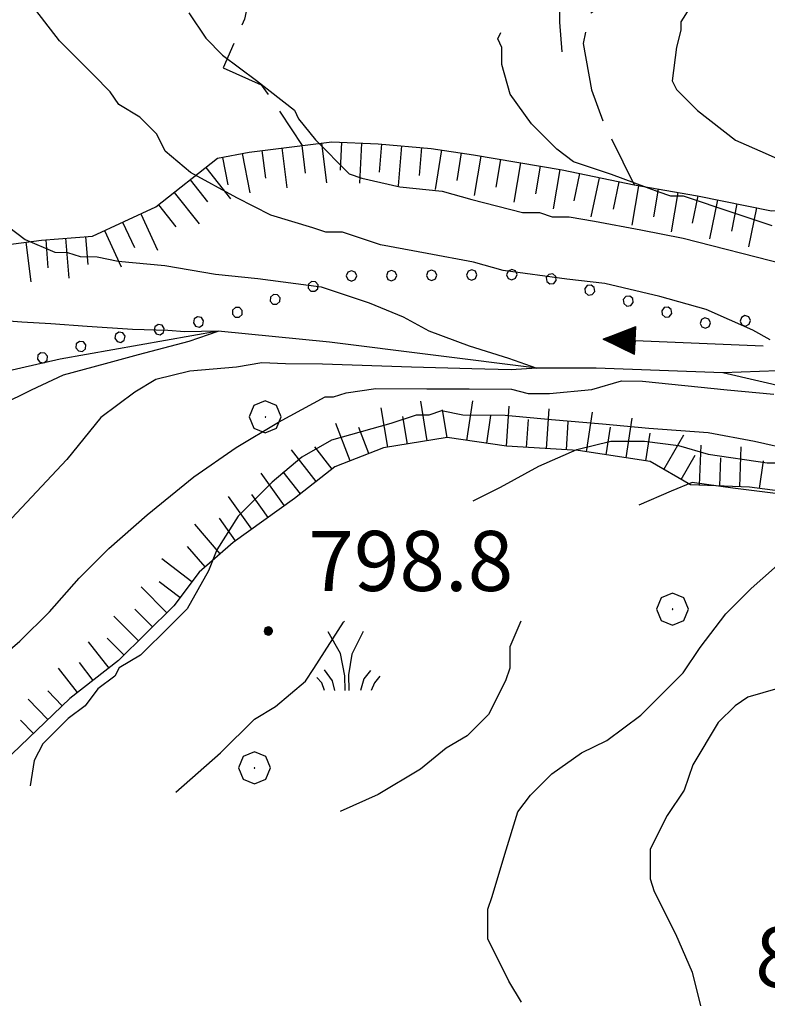
# Model space of a CAD drawing. Extents: x 2586745 to 2591569, y 4494072 to 4497530.
# Drawn here: x 2587598 to 2587691, y 4495270 to 4495393 of the extents above; entities that cross this region are included whole.
import ezdxf

# ---------------------------------------------------------------- set-up
doc = ezdxf.new("R2010")
doc.units = 0
doc.header["$LTSCALE"] = 5
doc.header["$MEASUREMENT"] = 0
for name, pattern in [('107', [1.5, 1, -0.5]), ('701', [2.5, 2, -0.5]), ('901', [0]), ('LSCA1', [1, -0.5, -0.5])]:
    doc.linetypes.add(name, pattern=pattern)
for name, color, linetype in [('10700000', 1, '107'), ('30200000', 1, 'Continuous'), ('30210000', 2, 'Continuous'), ('60100000', 1, 'LSCA1'), ('70100000', 1, '701'), ('70400000', 1, 'Continuous'), ('72900000', 1, 'Continuous'), ('80100000', 2, 'Continuous'), ('80200000', 1, 'Continuous'), ('80400000', 1, 'Continuous'), ('90100000', 8, '901'), ('A0140000', 2, 'Continuous')]:
    doc.layers.add(name, color=color, linetype=linetype)
doc.styles.get("Standard").update_dxf_attribs({"font": 'romans.shx'})

# ---------------------------------------------------------------- blocks, each defined once
blk = doc.blocks.new('PALL0013')
at = {"linetype": 'Continuous'}
for p, q in [((-0.092, 0.1), (-0.13, 0.008)), ((-0.13, 0.008), (-0.092, -0.084)), ((0, 0.138), (-0.092, 0.1)), ((0.092, 0.1), (0, 0.138)), ((0.13, 0.008), (0.092, 0.1)), ((0.092, -0.084), (0.13, 0.008)), ((-0.092, -0.084), (0, -0.122)), ((0, -0.122), (0.092, -0.084))]:
    blk.add_line(p, q, dxfattribs=at)
blk = doc.blocks.new('CERCHIO5')
at = {"linetype": 'Continuous'}
for p, q in [((-0.196, 0.064), (-0.206, 0.001)), ((-0.206, 0.001), (-0.196, -0.062)), ((-0.003, -0.202), (-0.206, 0.001)), ((-0.206, 0.001), (-0.003, 0.001)), ((-0.196, -0.062), (0.022, 0.2)), ((-0.168, 0.12), (-0.196, 0.064)), ((0.162, -0.118), (-0.196, 0.064)), ((-0.196, 0.064), (0.19, -0.062)), ((-0.183, 0.032), (-0.184, 0.013)), ((-0.184, 0.013), (-0.184, -0.047)), ((-0.18, 0.058), (-0.183, 0.032)), ((-0.167, 0.093), (-0.182, 0.091)), ((-0.182, 0.091), (-0.092, 0.063)), ((-0.152, 0.092), (-0.18, 0.058)), ((-0.158, 0.051), (-0.172, 0.001)), ((-0.172, 0.001), (-0.165, -0.077)), ((-0.168, -0.118), (0.094, 0.177)), ((-0.123, 0.166), (-0.168, 0.12)), ((0.19, -0.062), (-0.168, 0.12)), ((-0.168, 0.12), (0, 0)), ((0, 0), (-0.168, -0.118)), ((-0.152, 0.092), (-0.167, 0.093)), ((-0.166, 0.023), (-0.083, 0.112)), ((-0.122, -0.02), (-0.166, 0.023)), ((-0.072, 0.156), (-0.158, 0.051)), ((-0.138, 0.053), (-0.158, -0.016)), ((-0.142, 0.108), (-0.152, 0.092)), ((-0.126, 0.022), (-0.152, 0.092)), ((-0.127, 0.089), (-0.145, 0)), ((-0.145, 0), (-0.12, -0.069)), ((-0.092, 0.063), (-0.144, 0.144)), ((-0.144, 0.144), (-0.002, 0.069)), ((-0.105, 0.116), (-0.142, 0.108)), ((-0.076, 0.082), (-0.138, 0.053)), ((-0.072, 0.156), (-0.127, 0.089)), ((-0.127, 0.089), (-0.123, 0.112)), ((-0.11, -0.009), (-0.127, 0.089)), ((-0.091, -0.032), (-0.126, 0.022)), ((-0.066, 0.194), (-0.123, 0.166)), ((0.06, 0.194), (-0.123, -0.164)), ((-0.123, -0.164), (-0.066, 0.194)), ((-0.003, -0.202), (-0.123, 0.166)), ((-0.123, 0.166), (0.162, -0.118)), ((-0.123, 0.112), (-0.114, 0.138)), ((-0.084, 0.048), (-0.122, -0.02)), ((-0.114, 0.138), (-0.098, 0.178)), ((-0.072, 0.156), (-0.105, 0.116)), ((-0.098, 0.178), (-0.082, 0.172)), ((-0.022, 0.154), (-0.084, 0.048)), ((-0.083, 0.112), (0.009, 0.101)), ((-0.082, 0.172), (-0.032, 0.175)), ((-0.05, 0.134), (-0.076, 0.082)), ((0.022, 0.2), (-0.072, 0.156)), ((-0.032, 0.175), (-0.072, 0.156)), ((-0.003, 0.152), (-0.072, 0.156)), ((-0.051, 0.061), (-0.07, -0.008)), ((-0.068, -0.179), (0.035, 0.008)), ((-0.003, 0.204), (-0.066, 0.194)), ((-0.066, 0.194), (0.116, -0.164)), ((0.012, 0.149), (-0.051, 0.112)), ((-0.051, 0.112), (-0.051, 0.061)), ((-0.016, 0.097), (-0.051, 0.061)), ((-0.051, 0.061), (-0.016, 0.097)), ((-0.04, 0.124), (-0.05, 0.134)), ((-0.032, 0.175), (-0.04, 0.124)), ((0.01, 0.186), (-0.032, 0.175)), ((0, 0.174), (-0.032, 0.175)), ((-0.032, 0.175), (0.012, 0.149)), ((0.006, 0.054), (-0.026, -0.018)), ((0.061, 0.125), (-0.022, 0.154)), ((-0.016, 0.097), (0.034, 0.11)), ((0.065, 0.085), (-0.016, 0.097)), ((-0.003, 0.001), (-0.003, 0.204)), ((0.06, 0.194), (-0.003, 0.204)), ((-0.003, 0.001), (0.06, 0.194)), ((0.116, 0.166), (-0.003, -0.202)), ((0.058, 0.137), (-0.003, 0.152)), ((-0.003, 0.001), (0.197, 0.001)), ((-0.003, 0.001), (-0.003, -0.202)), ((-0.002, 0.069), (0.042, 0.197)), ((0.042, 0.16), (0, 0.174)), ((0.072, 0.053), (0.002, -0.036)), ((0.067, 0.043), (0.006, 0.054)), ((0.009, 0.101), (0.072, 0.053)), ((0.034, 0.11), (0.01, 0.186)), ((0.026, -0.083), (0.079, 0.072)), ((0.147, 0.135), (0.033, 0.066)), ((0.033, 0.066), (0.19, 0.064)), ((0.034, 0.11), (0.093, 0.094)), ((0.074, -0.087), (0.034, 0.11)), ((0.035, 0.008), (0.147, 0.135)), ((0.094, 0.177), (0.038, -0.196)), ((0.042, 0.197), (0.067, 0.101)), ((0.107, 0.137), (0.042, 0.16)), ((0.051, -0.062), (0.106, 0.031)), ((0.118, 0.117), (0.058, 0.137)), ((0.116, 0.166), (0.06, 0.194)), ((0.06, -0.192), (0.116, 0.166)), ((0.162, 0.12), (0.06, -0.192)), ((0.079, 0.072), (0.061, 0.125)), ((0.119, 0.036), (0.065, 0.085)), ((0.065, -0.017), (0.067, 0.043)), ((0.067, 0.101), (0.08, 0.184)), ((0.08, 0.184), (0.195, -0.034)), ((0.093, 0.094), (0.124, 0.053)), ((0.14, 0.07), (0.097, -0.076)), ((0.106, 0.031), (0.14, 0.105)), ((0.158, 0.109), (0.107, 0.137)), ((0.162, 0.12), (0.116, 0.166)), ((0.116, -0.164), (0.162, 0.12)), ((0.116, -0.06), (0.119, 0.036)), ((0.156, 0.064), (0.118, 0.117)), ((0.124, 0.053), (0.124, 0.053)), ((0.124, 0.053), (0.128, -0.03)), ((0.131, -0.07), (0.156, 0.001)), ((0.14, 0.105), (0.14, 0.07)), ((0.162, 0.044), (0.156, 0.064)), ((0.156, 0.001), (0.162, 0.044)), ((0.174, 0.064), (0.158, 0.109)), ((0.19, 0.064), (0.162, 0.12)), ((0.19, 0.064), (0.173, -0.096)), ((0.182, -0.008), (0.174, 0.064)), ((0.2, 0.001), (0.19, 0.064)), ((0.19, -0.062), (0.2, 0.001)), ((-0.196, -0.062), (-0.168, -0.118)), ((0.173, -0.096), (-0.196, -0.062)), ((-0.184, -0.047), (-0.165, -0.099)), ((-0.168, -0.118), (-0.123, -0.164)), ((-0.165, -0.077), (-0.13, -0.127)), ((-0.165, -0.099), (-0.12, -0.15)), ((-0.158, -0.016), (-0.117, -0.042)), ((-0.15, -0.04), (-0.156, -0.11)), ((-0.156, -0.11), (-0.106, -0.134)), ((-0.122, -0.02), (-0.15, -0.04)), ((-0.13, -0.127), (-0.06, -0.146)), ((-0.125, -0.057), (-0.108, -0.025)), ((-0.101, -0.082), (-0.125, -0.057)), ((-0.123, -0.164), (-0.066, -0.192)), ((-0.108, -0.025), (-0.122, -0.02)), ((-0.12, -0.069), (-0.087, -0.093)), ((-0.12, -0.15), (-0.06, -0.163)), ((-0.117, -0.042), (-0.078, -0.017)), ((-0.101, -0.082), (-0.11, -0.009)), ((-0.106, -0.134), (-0.093, -0.156)), ((-0.003, -0.094), (-0.101, -0.082)), ((-0.083, -0.14), (-0.101, -0.082)), ((-0.064, -0.045), (-0.097, -0.097)), ((-0.097, -0.097), (0.026, -0.134)), ((-0.093, -0.156), (-0.091, -0.18)), ((-0.054, -0.075), (-0.091, -0.032)), ((-0.091, -0.18), (-0.054, -0.075)), ((-0.087, -0.093), (-0.028, -0.126)), ((-0.034, -0.151), (-0.083, -0.14)), ((-0.07, -0.008), (-0.042, -0.049)), ((0.038, -0.196), (-0.068, -0.179)), ((-0.066, -0.192), (-0.003, -0.202)), ((0.097, -0.076), (-0.064, -0.045)), ((-0.06, -0.146), (0.011, -0.159)), ((-0.06, -0.163), (-0.032, -0.185)), ((0.002, -0.036), (-0.054, -0.075)), ((0.051, -0.062), (-0.054, -0.075)), ((-0.054, -0.075), (0.051, -0.062)), ((-0.054, -0.075), (-0.049, -0.182)), ((-0.049, -0.182), (0.026, -0.083)), ((-0.042, -0.049), (0.014, -0.064)), ((0.048, -0.128), (-0.034, -0.151)), ((-0.032, -0.185), (0.04, -0.182)), ((-0.028, -0.126), (0.048, -0.128)), ((-0.026, -0.018), (0.022, -0.048)), ((0.136, -0.106), (-0.003, -0.094)), ((-0.003, -0.202), (0.06, -0.192)), ((0.011, -0.159), (0.044, -0.153)), ((0.014, -0.064), (0.048, -0.061)), ((0.022, -0.048), (0.075, -0.075)), ((0.026, -0.134), (0.074, -0.087)), ((0.128, -0.03), (0.035, -0.054)), ((0.035, -0.054), (0.048, -0.128)), ((0.04, -0.182), (0.062, -0.176)), ((0.044, -0.153), (0.098, -0.127)), ((0.048, -0.061), (0.065, -0.017)), ((0.048, -0.128), (0.107, -0.112)), ((0.128, -0.03), (0.051, -0.062)), ((0.06, -0.192), (0.116, -0.164)), ((0.062, -0.176), (0.095, -0.16)), ((0.075, -0.075), (0.152, -0.078)), ((0.095, -0.16), (0.119, -0.147)), ((0.098, -0.127), (0.131, -0.07)), ((0.107, -0.112), (0.116, -0.06)), ((0.116, -0.164), (0.162, -0.118)), ((0.119, -0.147), (0.136, -0.106)), ((0.195, -0.034), (0.128, -0.03)), ((0.152, -0.078), (0.175, -0.074)), ((0.162, -0.118), (0.19, -0.062)), ((0.175, -0.074), (0.182, -0.008))]:
    blk.add_line(p, q, dxfattribs=at)
blk = doc.blocks.new('BA1CORT')
at = {"linetype": 'Continuous'}
blk.add_line((0, 0), (0.7, 0), dxfattribs=at)
blk = doc.blocks.new('BA1LUNG')
at = {"linetype": 'Continuous'}
blk.add_line((0, 0), (1, 0), dxfattribs=at)
blk = doc.blocks.new('CERCHIO1')
at = {"linetype": 'Continuous'}
for p, q in [((-0.28, 0.28), (-0.397, -0.002)), ((0.003, 0.398), (-0.28, 0.28)), ((0.286, 0.28), (0.003, 0.398)), ((0.403, -0.002), (0.286, 0.28)), ((0, 0), (-0.002, -0.003)), ((0.002, 0.002), (0, 0)), ((0.005, 0.003), (0.002, 0.002)), ((0.009, 0.003), (0.005, 0.003)), ((0.011, 0.001), (0.009, 0.003)), ((0.013, -0.001), (0.011, 0.001)), ((-0.397, -0.002), (-0.28, -0.285)), ((-0.002, -0.003), (-0.002, -0.006)), ((-0.002, -0.006), (0, -0.009)), ((0, -0.009), (0.002, -0.011)), ((0.002, -0.011), (0.005, -0.013)), ((0.005, -0.013), (0.009, -0.012)), ((0.009, -0.012), (0.011, -0.011)), ((0.011, -0.011), (0.013, -0.008)), ((0.014, -0.005), (0.013, -0.001)), ((0.013, -0.008), (0.014, -0.005)), ((0.286, -0.285), (0.403, -0.002)), ((-0.28, -0.285), (0.003, -0.402)), ((0.003, -0.402), (0.286, -0.285))]:
    blk.add_line(p, q, dxfattribs=at)
blk = doc.blocks.new('MACCHIA')
at = {"linetype": 'Continuous'}
for p, q in [((-0.163, 0.941), (-0.469, 1.482)), ((0.404, 1.488), (0.123, 0.925)), ((-0.053, 0.384), (-0.163, 0.941)), ((0.123, 0.925), (0.039, 0.406)), ((-0.363, 0.258), (-0.563, 0.529)), ((0.589, 0.52), (0.419, 0.308)), ((-0.628, 0.204), (-0.755, 0.34)), ((-0.305, 0.014), (-0.363, 0.258)), ((-0.047, 0.014), (-0.053, 0.384)), ((0.039, 0.406), (0.044, 0.018)), ((0.419, 0.308), (0.34, 0.018)), ((0.822, 0.373), (0.685, 0.209)), ((-0.563, 0.014), (-0.628, 0.204)), ((0.685, 0.209), (0.599, 0.018))]:
    blk.add_line(p, q, dxfattribs=at)
blk = doc.blocks.new('ACQUA')
at = {"linetype": 'Continuous'}
for p, q in [((3.2, 0.35), (3.2, -0.35)), ((3.2, 0.35), (4, 0)), ((3.2, 0.018), (3.224, 0.34)), ((3.2, 0.32), (4, 0)), ((4, 0), (3.2, 0.29)), ((3.2, 0.29), (3.979, 0.008)), ((3.979, 0.008), (3.2, 0.26)), ((3.2, 0.26), (3.979, 0.008)), ((3.224, 0.34), (3.228, 0)), ((3.228, 0), (3.247, 0.33)), ((3.247, 0.33), (3.258, 0)), ((3.258, 0), (3.271, 0.319)), ((3.271, 0.319), (3.281, 0)), ((3.281, 0), (3.295, 0.308)), ((3.295, 0.308), (3.305, 0)), ((3.305, 0), (3.323, 0.296)), ((3.323, 0.296), (3.332, 0.01)), ((3.332, 0.01), (3.351, 0.284)), ((3.351, 0.284), (3.353, 0.009)), ((3.353, 0.009), (3.377, 0.273)), ((3.377, 0.273), (3.376, 0.008)), ((3.376, 0.008), (3.403, 0.261)), ((3.403, 0.261), (3.398, 0.007)), ((3.398, 0.007), (3.425, 0.251)), ((3.425, 0.251), (3.428, 0.005)), ((4, 0), (0, 0)), ((3.979, 0.008), (3.2, 0.227)), ((3.2, 0.227), (3.939, 0)), ((3.939, 0), (3.2, 0.199)), ((3.2, 0.199), (3.886, 0)), ((3.886, 0), (3.2, 0.172)), ((3.2, 0.172), (3.836, 0)), ((3.836, 0), (3.2, 0.139)), ((3.2, 0.139), (3.78, 0)), ((3.78, 0), (3.2, 0.102)), ((3.2, 0.102), (3.715, 0)), ((3.715, 0), (3.2, 0.073)), ((3.2, 0.073), (3.637, 0)), ((3.637, 0), (3.2, 0.047)), ((3.2, 0.047), (3.516, 0)), ((3.516, 0), (3.2, 0.018)), ((4, 0), (3.2, -0.35)), ((4, 0), (3.2, -0.295)), ((3.2, -0.232), (3.939, 0)), ((3.939, 0), (3.2, -0.204)), ((3.202, -0.325), (4, 0)), ((3.428, 0.005), (3.449, 0.241)), ((3.449, 0.241), (3.45, 0.004)), ((3.45, 0.004), (3.475, 0.23)), ((3.475, 0.23), (3.476, 0.002)), ((3.476, 0.002), (3.499, 0.219)), ((3.499, 0.219), (3.516, 0)), ((3.516, 0), (3.524, 0.19)), ((3.524, 0.19), (3.54, 0.01)), ((3.54, 0.01), (3.554, 0.195)), ((3.554, 0.195), (3.573, 0.007)), ((3.573, 0.007), (3.586, 0.181)), ((3.586, 0.181), (3.604, 0.004)), ((3.604, 0.004), (3.625, 0.15)), ((3.625, 0.15), (3.637, 0)), ((3.637, 0), (3.652, 0.139)), ((3.652, 0.139), (3.668, 0.007)), ((3.668, 0.007), (3.685, 0.126)), ((3.685, 0.126), (3.695, 0.003)), ((3.695, 0.003), (3.712, 0.115)), ((3.712, 0.115), (3.715, 0)), ((3.715, 0), (3.74, 0.104)), ((3.74, 0.104), (3.751, 0.005)), ((3.861, 0.032), (3.745, 0.064)), ((3.751, 0.005), (3.797, 0.074)), ((3.797, 0.074), (3.78, 0)), ((3.78, 0), (3.832, 0.061)), ((3.832, 0.061), (3.836, 0)), ((3.836, 0), (3.872, 0.046)), ((3.967, -0.015), (3.861, 0.032)), ((3.861, 0.032), (3.967, -0.015)), ((3.966, 0), (3.861, 0.032)), ((3.967, 0.014), (3.861, -0.033)), ((3.861, -0.033), (3.967, 0.014)), ((3.966, 0), (3.861, -0.033)), ((3.872, 0.046), (3.967, -0.015)), ((3.872, -0.047), (3.967, 0.014)), ((3.967, 0.014), (3.966, 0)), ((3.967, -0.015), (3.966, 0)), ((3.2, -0.204), (3.886, -0.001)), ((3.886, -0.001), (3.2, -0.177)), ((3.2, -0.177), (3.836, -0.001)), ((3.836, -0.001), (3.2, -0.144)), ((3.2, -0.144), (3.78, -0.001)), ((3.78, -0.001), (3.2, -0.107)), ((3.2, -0.107), (3.715, -0.002)), ((3.715, -0.002), (3.2, -0.078)), ((3.2, -0.078), (3.637, -0.002)), ((3.637, -0.002), (3.2, -0.052)), ((3.2, -0.052), (3.516, -0.003)), ((3.516, -0.003), (3.2, -0.023)), ((3.2, -0.295), (3.979, -0.008)), ((3.979, -0.008), (3.2, -0.265)), ((3.2, -0.265), (3.979, -0.008)), ((3.979, -0.008), (3.2, -0.232)), ((3.2, -0.023), (3.226, -0.345)), ((3.226, -0.345), (3.228, -0.005)), ((3.228, -0.005), (3.249, -0.334)), ((3.249, -0.334), (3.258, -0.005)), ((3.258, -0.005), (3.273, -0.323)), ((3.273, -0.323), (3.281, -0.005)), ((3.281, -0.005), (3.295, -0.313)), ((3.295, -0.313), (3.305, -0.004)), ((3.305, -0.004), (3.323, -0.301)), ((3.323, -0.301), (3.332, -0.015)), ((3.332, -0.015), (3.351, -0.288)), ((3.351, -0.288), (3.353, -0.013)), ((3.353, -0.013), (3.377, -0.277)), ((3.377, -0.277), (3.376, -0.012)), ((3.376, -0.012), (3.403, -0.265)), ((3.403, -0.265), (3.398, -0.01)), ((3.398, -0.01), (3.425, -0.255)), ((3.425, -0.255), (3.428, -0.009)), ((3.428, -0.009), (3.449, -0.245)), ((3.449, -0.245), (3.45, -0.007)), ((3.45, -0.007), (3.475, -0.233)), ((3.475, -0.233), (3.476, -0.006)), ((3.476, -0.006), (3.499, -0.222)), ((3.499, -0.222), (3.516, -0.003)), ((3.516, -0.003), (3.524, -0.193)), ((3.524, -0.193), (3.54, -0.013)), ((3.54, -0.013), (3.554, -0.198)), ((3.554, -0.198), (3.573, -0.01)), ((3.573, -0.01), (3.586, -0.184)), ((3.586, -0.184), (3.604, -0.006)), ((3.604, -0.006), (3.625, -0.152)), ((3.625, -0.152), (3.637, -0.002)), ((3.637, -0.002), (3.652, -0.141)), ((3.652, -0.141), (3.668, -0.009)), ((3.668, -0.009), (3.685, -0.128)), ((3.685, -0.128), (3.695, -0.005)), ((3.695, -0.005), (3.712, -0.117)), ((3.712, -0.117), (3.715, -0.002)), ((3.715, -0.002), (3.74, -0.105)), ((3.74, -0.105), (3.751, -0.007)), ((3.861, -0.033), (3.745, -0.065)), ((3.751, -0.007), (3.797, -0.075)), ((3.797, -0.075), (3.78, -0.001)), ((3.78, -0.001), (3.832, -0.062)), ((3.832, -0.062), (3.836, -0.001)), ((3.836, -0.001), (3.872, -0.047))]:
    blk.add_line(p, q, dxfattribs=at)

msp = doc.modelspace()

# ---------------------------------------------------------------- linework, layer by layer
at = {"layer": '10700000', "linetype": '107', "flags": 128}
for points in [[(2587529.41, 4495524.81), (2587534.15, 4495522.42), (2587539.95, 4495519.49), (2587547.07, 4495516.3), (2587552.61, 4495514.17), (2587558.14, 4495511.52), (2587561.84, 4495510.19), (2587564.47, 4495508.59), (2587567.09, 4495502.78), (2587570.24, 4495496.7), (2587572.34, 4495493.26), (2587574.97, 4495489.55), (2587576.82, 4495488.49), (2587580.51, 4495488.48), (2587586.06, 4495490.31), (2587591.08, 4495491.35), (2587595.84, 4495491.87), (2587600.06, 4495492.38), (2587603.23, 4495491.58), (2587605.6, 4495489.99), (2587607.96, 4495486.81), (2587612.43, 4495478.61), (2587617.67, 4495466.45), (2587619.5, 4495460.9), (2587621.33, 4495455.09), (2587622.36, 4495447.17), (2587622.87, 4495439.77), (2587625.49, 4495433.96), (2587627.07, 4495431.84), (2587631.28, 4495427.6), (2587635.76, 4495424.95), (2587636.81, 4495424.95), (2587639.19, 4495426), (2587645.8, 4495427.03), (2587661.38, 4495428.57), (2587671.15, 4495429.59), (2587677.22, 4495428.78), (2587691.72, 4495424.25), (2587690.63, 4495412.11), (2587683.5, 4495411.08), (2587680.33, 4495410.82), (2587677.4, 4495401.85), (2587674.48, 4495397.64), (2587668.66, 4495393.96), (2587667.86, 4495390.27)], [(2587665.22, 4495389.22), (2587664.96, 4495392.92), (2587664.97, 4495395.82), (2587673.98, 4495406.88), (2587676.38, 4495412.42), (2587675.08, 4495419.29), (2587672.98, 4495423.52), (2587672.19, 4495423.52), (2587669.02, 4495425.11), (2587665.06, 4495425.12), (2587659.78, 4495424.61), (2587643.75, 4495422)]]:
    msp.add_lwpolyline(points, dxfattribs=at)
at = {"layer": '30200000', "linetype": 'Continuous', "flags": 128}
for points in [[(2587710.63, 4495343.26), (2587685.3, 4495349.14), (2587669.47, 4495349.72), (2587662.07, 4495349.74), (2587636.21, 4495352.99), (2587622.32, 4495354.33), (2587602.59, 4495350.86), (2587592.73, 4495348.61), (2587559.71, 4495347.58), (2587540.68, 4495341.3), (2587527.48, 4495339.76), (2587496.86, 4495341.43), (2587486.79, 4495344.56)], [(2587699.03, 4495349.63), (2587685.3, 4495349.14)]]:
    msp.add_lwpolyline(points, dxfattribs=at)
at = {"layer": '60100000', "linetype": 'LSCA1', "flags": 128}
for points in [[(2587480.24, 4495478.27), (2587483.9, 4495465.06), (2587485.98, 4495455.82), (2587487.02, 4495450.8), (2587485.66, 4495438.66), (2587482.99, 4495427.58), (2587481.37, 4495416.76), (2587480.55, 4495407.78), (2587480.52, 4495398.02), (2587481.29, 4495390.62), (2587483.37, 4495378.21), (2587486.25, 4495371.86), (2587489.4, 4495366.84), (2587497.57, 4495361.53), (2587508.38, 4495356.22), (2587518.93, 4495354.34), (2587525.8, 4495354.32), (2587534.78, 4495356.4), (2587545.87, 4495357.69), (2587559.61, 4495359.76), (2587572.02, 4495360.77), (2587584.96, 4495364.43), (2587594.21, 4495364.93), (2587600.28, 4495365.7), (2587606.62, 4495366.21), (2587614.55, 4495369.88), (2587622.22, 4495375.93), (2587626.19, 4495376.71), (2587636.49, 4495378), (2587642.29, 4495377.72), (2587648.89, 4495377.17), (2587654.17, 4495376.36), (2587665.25, 4495374.48), (2587674.22, 4495372.6), (2587682.14, 4495371.26), (2587691.37, 4495369.38), (2587700.88, 4495369.62), (2587706.95, 4495370.13), (2587711.97, 4495373.02), (2587718.05, 4495375.37), (2587722.55, 4495377.47), (2587731.8, 4495380.61), (2587738.66, 4495381.38)], [(2588023.93, 4495259.92), (2588035.24, 4495244.04), (2588043.13, 4495236.1), (2588053.13, 4495224.19), (2588058.11, 4495213.09), (2588067.05, 4495201.71), (2588076, 4495192.97), (2588092.35, 4495187.11), (2588112.38, 4495177.02), (2588122.67, 4495173.29), (2588135.59, 4495170.61), (2588147.21, 4495170.04), (2588155.39, 4495168.17), (2588174.64, 4495162.83), (2588184.93, 4495160.42), (2588192.05, 4495158.29), (2588205.51, 4495156.93), (2588216.33, 4495154.26), (2588228.47, 4495152.9), (2588240.88, 4495153.39), (2588248, 4495149.93), (2588255.9, 4495145.95), (2588256.67, 4495138.55), (2588256.39, 4495131.96), (2588256.11, 4495128.79), (2588253.19, 4495123.78), (2588247.11, 4495119.84), (2588238.39, 4495116.7), (2588224.13, 4495115.95), (2588210.14, 4495115.99), (2588202.75, 4495116.81), (2588192.71, 4495114.73), (2588179.79, 4495118.46), (2588162.64, 4495122.48), (2588153.68, 4495126.73), (2588141.01, 4495130.2), (2588127.31, 4495137.37), (2588111.49, 4495143.49), (2588093.03, 4495152.26), (2588083.55, 4495158.1), (2588073, 4495161.3), (2588061.38, 4495161.33), (2588051.36, 4495164), (2588034.21, 4495169.6), (2588022.61, 4495173.33), (2588013.64, 4495176.79), (2588003.88, 4495178.4), (2587998.34, 4495180.27), (2587989.65, 4495186.37), (2587980.69, 4495190.09), (2587970.93, 4495194.08), (2587966.98, 4495196.47), (2587955.63, 4495197.3), (2587942.97, 4495200.77), (2587936.11, 4495203.96), (2587930.04, 4495205.3), (2587924.23, 4495204.52), (2587921.06, 4495204), (2587900.74, 4495206.71), (2587889.92, 4495205.16), (2587883.58, 4495205.44), (2587877.51, 4495205.46), (2587870.12, 4495207.06), (2587864.59, 4495210.51), (2587858.79, 4495214.76), (2587854.58, 4495218.46), (2587847.73, 4495222.97), (2587837.71, 4495228.55), (2587832.97, 4495231.2), (2587820.84, 4495236.52), (2587815.31, 4495238.91), (2587811.61, 4495239.45), (2587806.08, 4495242.37), (2587798.44, 4495250.05), (2587791.59, 4495254.3), (2587784.74, 4495257.75), (2587777.36, 4495262), (2587769.45, 4495264.66), (2587764.45, 4495268.37), (2587759.71, 4495275.25), (2587756.83, 4495281.07), (2587753.41, 4495286.36), (2587749.48, 4495295.61), (2587743.96, 4495304.61), (2587739.23, 4495309.9), (2587733.18, 4495317.31), (2587730.03, 4495322.07), (2587723.7, 4495326.32), (2587714.47, 4495329.78), (2587706.83, 4495332.44), (2587697.85, 4495333.26), (2587694.69, 4495334.06), (2587688.62, 4495334.87), (2587681.23, 4495335.16), (2587676.22, 4495338.08), (2587667.25, 4495339.43), (2587658.27, 4495339.98), (2587650.88, 4495341.06), (2587642.96, 4495339.76), (2587636.88, 4495337.41), (2587631.85, 4495333.46), (2587624.18, 4495327.94), (2587619.94, 4495324.26), (2587616.76, 4495320.04), (2587609.88, 4495313.2), (2587603.79, 4495308.47), (2587595.58, 4495300.57), (2587591.34, 4495294.51)]]:
    msp.add_lwpolyline(points, dxfattribs=at)
at = {"layer": '70100000', "linetype": '701', "flags": 128}
for points in [[(2587627.48, 4495402.28), (2587625.6, 4495393.31), (2587622.94, 4495387.24), (2587627.69, 4495385.12), (2587630.05, 4495381.68), (2587632.8, 4495377.54)], [(2587667.86, 4495390.27), (2587668.9, 4495384.46), (2587670.47, 4495380.23), (2587674.22, 4495372.6)]]:
    msp.add_lwpolyline(points, dxfattribs=at)
at = {"layer": '80100000', "linetype": 'Continuous', "flags": 128}
for points in [[(2587691.44, 4495367.49), (2587686.7, 4495369.09), (2587680.37, 4495371.22), (2587678.78, 4495371.22), (2587677.2, 4495371.76), (2587671.4, 4495373.89), (2587666.65, 4495375.49), (2587664.55, 4495377.08), (2587661.39, 4495380.25), (2587658.76, 4495383.96), (2587657.71, 4495387.66), (2587657.72, 4495389.77), (2587657.2, 4495390.83), (2587657.6, 4495391.63)], [(2587654.11, 4495333.15), (2587657.55, 4495334.86), (2587662.31, 4495337.48), (2587667.07, 4495339.58), (2587671.3, 4495340.62), (2587675.52, 4495340.61), (2587679.74, 4495340.07), (2587683.44, 4495339), (2587690.82, 4495337.92), (2587697.69, 4495337.9)], [(2587617.04, 4495296.78), (2587622.6, 4495301.7), (2587626.84, 4495305.91), (2587629.48, 4495307.49), (2587633.19, 4495310.64), (2587634.25, 4495312.23), (2587637.96, 4495318.02), (2587638.06, 4495318.15)]]:
    msp.add_lwpolyline(points, dxfattribs=at)
at = {"layer": '80200000', "linetype": 'Continuous', "flags": 128}
for points in [[(2587692.27, 4495414.07), (2587689.09, 4495409.85), (2587688.03, 4495409.33), (2587686.44, 4495407.22), (2587684.84, 4495404.06), (2587684.31, 4495401.42), (2587682.71, 4495397.2), (2587680.06, 4495392.98), (2587680.06, 4495391.93), (2587679.52, 4495389.82), (2587678.98, 4495385.6), (2587679.5, 4495384.54), (2587682.14, 4495381.89), (2587686.88, 4495378.18), (2587690.57, 4495376.58), (2587695.31, 4495374.46)], [(2587691.18, 4495353.28), (2587689.02, 4495354.46), (2587683.22, 4495357.07), (2587677.41, 4495358.67), (2587670.55, 4495360.28), (2587665.8, 4495360.82), (2587657.89, 4495361.9), (2587654.19, 4495362.97), (2587648.39, 4495364.04), (2587642.58, 4495365.12), (2587637.84, 4495366.71), (2587635.73, 4495366.72), (2587634.14, 4495367.25), (2587628.87, 4495368.85), (2587624.65, 4495370.98), (2587618.85, 4495374.17), (2587615.69, 4495376.81), (2587614.64, 4495378.93), (2587612.54, 4495381.05), (2587609.9, 4495382.64), (2587608.85, 4495384.23), (2587606.75, 4495386.35), (2587602.53, 4495390.58), (2587598.85, 4495395.35)], [(2587618.66, 4495394.11), (2587620.76, 4495390.94), (2587622.87, 4495388.82), (2587627.08, 4495385.64), (2587631.82, 4495381.93), (2587632.35, 4495380.87), (2587634.45, 4495378.23), (2587638.66, 4495373.99), (2587640.25, 4495373.46), (2587644.99, 4495372.38), (2587650.27, 4495371.84), (2587653.97, 4495370.77), (2587660.3, 4495369.17), (2587662.41, 4495369.16), (2587663.99, 4495368.63), (2587666.1, 4495368.62), (2587669.27, 4495368.09), (2587675.07, 4495367.01), (2587680.35, 4495365.94), (2587693.01, 4495362.73)], [(2587596.13, 4495367.37), (2587598.23, 4495365.78), (2587601.93, 4495364.19), (2587603.51, 4495364.18), (2587605.09, 4495363.65), (2587607.2, 4495363.64), (2587609.84, 4495363.1), (2587615.65, 4495362.56), (2587621.98, 4495361.48), (2587627.26, 4495360.94), (2587635.18, 4495359.86), (2587641.14, 4495357.87), (2587645.38, 4495356.12), (2587648.61, 4495354.39), (2587653.61, 4495352.51), (2587658.54, 4495350.97), (2587662.07, 4495349.74), (2587658.88, 4495349.51), (2587653.95, 4495349.66), (2587646.42, 4495349.86), (2587635.31, 4495350.21), (2587630.72, 4495350.28), (2587627.75, 4495350.38), (2587624.59, 4495349.86), (2587618.78, 4495349.35), (2587614.55, 4495348.31), (2587611.9, 4495346.73), (2587607.67, 4495343.58), (2587603.43, 4495338.31), (2587596.54, 4495330.94)], [(2587595.25, 4495345.15), (2587599.03, 4495347.03), (2587603.01, 4495348.91), (2587608.27, 4495350.3), (2587612.38, 4495351.43), (2587618.7, 4495353.09), (2587622.32, 4495354.33), (2587618.16, 4495354.28), (2587616.03, 4495354.41), (2587611.63, 4495354.55), (2587605.95, 4495354.91), (2587601.43, 4495355.26), (2587597.79, 4495355.45), (2587595.12, 4495355.67)], [(2587593.85, 4495312.47), (2587597.55, 4495315.62), (2587601.26, 4495319.31), (2587604.97, 4495323.52), (2587608.68, 4495327.2), (2587613.44, 4495331.41), (2587619.26, 4495336.15), (2587624.55, 4495339.83), (2587629.84, 4495342.98), (2587635.66, 4495346.13), (2587636.72, 4495346.13), (2587638.3, 4495346.65), (2587642, 4495347.17), (2587648.34, 4495347.15), (2587653.62, 4495347.13), (2587658.9, 4495347.11), (2587661.01, 4495346.58), (2587663.65, 4495346.57), (2587668.93, 4495347.08), (2587672.63, 4495348.13), (2587675.27, 4495348.12), (2587680.55, 4495347.58), (2587685.82, 4495347.03), (2587691.63, 4495346.49)], [(2587694, 4495339.5), (2587689.25, 4495340.57), (2587683.44, 4495341.64), (2587676.05, 4495342.19), (2587670.25, 4495342.74), (2587663.91, 4495343.29), (2587658.11, 4495343.83), (2587652.83, 4495343.85), (2587650.19, 4495344.38), (2587648.6, 4495343.86), (2587647.02, 4495343.87), (2587643.85, 4495342.82), (2587636.45, 4495340.73), (2587632.75, 4495338.63), (2587629.04, 4495335.47), (2587624.8, 4495331.26), (2587622.15, 4495327.05), (2587621.09, 4495324.41), (2587618.43, 4495319.67), (2587616.31, 4495317.56), (2587612.61, 4495313.88), (2587609.96, 4495312.3), (2587609.43, 4495311.25), (2587607.31, 4495309.67), (2587605.72, 4495307.56), (2587603.61, 4495305.98), (2587600.43, 4495302.83), (2587599.37, 4495300.72), (2587598.83, 4495297.55)], [(2587697.17, 4495333.4), (2587686.53, 4495334.76), (2587681.47, 4495335.43), (2587678.82, 4495334.38), (2587674.82, 4495332.62)], [(2587660.15, 4495270.55), (2587658.57, 4495273.19), (2587655.95, 4495278.48), (2587655.96, 4495282.18), (2587656.49, 4495283.76), (2587658.09, 4495289.04), (2587659.69, 4495294.31), (2587661.28, 4495296.42), (2587663.93, 4495299.05), (2587667.63, 4495301.68), (2587670.81, 4495303.25), (2587675.04, 4495306.41), (2587680.34, 4495311.67), (2587682.46, 4495314.83), (2587685.64, 4495319.05), (2587688.82, 4495322.21), (2587693.58, 4495326.42)], [(2587660.09, 4495318.15), (2587658.7, 4495314.91), (2587658.69, 4495312.27), (2587658.16, 4495310.68), (2587656.03, 4495306.47), (2587653.38, 4495303.83), (2587650.74, 4495302.26), (2587647.56, 4495299.63), (2587642.27, 4495296.48), (2587637.52, 4495294.38)], [(2587693.71, 4495310.19), (2587688.42, 4495308.62), (2587686.84, 4495307.57), (2587684.72, 4495305.46), (2587681.53, 4495300.19), (2587680.47, 4495297.03), (2587678.35, 4495293.87), (2587676.22, 4495289.65), (2587676.21, 4495285.95), (2587676.73, 4495284.37), (2587679.36, 4495279.08), (2587681.46, 4495274.32), (2587682.5, 4495270.09)]]:
    msp.add_lwpolyline(points, dxfattribs=at)

# ---------------------------------------------------------------- block references
at = {"layer": '30210000', "linetype": 'Continuous', "xscale": 5, "yscale": 5, "zscale": 5, "rotation": 177.7088863537673}
msp.add_blockref('ACQUA', (2587690.33, 4495352.53), dxfattribs=at)
at = {"layer": '60100000', "linetype": 'Continuous'}
for name, p, xscale, yscale, zscale, rotation in [('BA1LUNG', (2587635.21, 4495377.84), 5.000000002205474, 5.000000002205474, 5.000000002205474, 277.1354863176892), ('BA1CORT', (2587637.7, 4495377.94), 4.999999999560154, 4.999999999560154, 4.999999999560154, 267.2366390813189), ('BA1LUNG', (2587640.2, 4495377.82), 4.999999999560154, 4.999999999560154, 4.999999999560154, 267.2366390813189), ('BA1LUNG', (2587625.3, 4495376.54), 4.999999999544698, 4.999999999544698, 4.999999999544698, 281.1162922501491), ('BA1CORT', (2587627.77, 4495376.91), 5.000000002205474, 5.000000002205474, 5.000000002205474, 277.1354863176892), ('BA1LUNG', (2587630.25, 4495377.22), 5.000000002205474, 5.000000002205474, 5.000000002205474, 277.1354863176892), ('BA1CORT', (2587632.73, 4495377.53), 5.000000002205474, 5.000000002205474, 5.000000002205474, 277.1354863176892), ('BA1CORT', (2587642.7, 4495377.69), 4.999999998677308, 4.999999998677308, 4.999999998677308, 265.2348499215033), ('BA1LUNG', (2587645.19, 4495377.48), 4.999999998677308, 4.999999998677308, 4.999999998677308, 265.2348499215033), ('BA1CORT', (2587647.68, 4495377.27), 4.999999998677308, 4.999999998677308, 4.999999998677308, 265.2348499215033), ('BA1LUNG', (2587650.16, 4495376.98), 5.000000000436424, 5.000000000436424, 5.000000000436424, 261.2804160707928), ('BA1CORT', (2587652.63, 4495376.6), 5.000000000436424, 5.000000000436424, 5.000000000436424, 261.2804160707928), ('BA1CORT', (2587622.85, 4495376.05), 4.999999999544698, 4.999999999544698, 4.999999999544698, 281.1162922501491), ('BA1LUNG', (2587655.1, 4495376.2), 5.00000000042433, 5.00000000042433, 5.00000000042433, 260.3689307591041), ('BA1CORT', (2587657.56, 4495375.78), 5.00000000042433, 5.00000000042433, 5.00000000042433, 260.3689307591041), ('BA1LUNG', (2587660.03, 4495375.37), 5.00000000042433, 5.00000000042433, 5.00000000042433, 260.3689307591041), ('BA1LUNG', (2587620.76, 4495374.78), 4.999999999911771, 4.999999999911771, 4.999999999911771, 308.2604155813325), ('BA1CORT', (2587662.49, 4495374.95), 5.00000000042433, 5.00000000042433, 5.00000000042433, 260.3689307591041), ('BA1LUNG', (2587664.96, 4495374.53), 5.00000000042433, 5.00000000042433, 5.00000000042433, 260.3689307591041), ('BA1CORT', (2587618.8, 4495373.23), 4.999999999911771, 4.999999999911771, 4.999999999911771, 308.2604155813325), ('BA1CORT', (2587667.41, 4495374.03), 4.999999999460619, 4.999999999460619, 4.999999999460619, 258.1619310951053), ('BA1LUNG', (2587669.85, 4495373.51), 4.999999999460619, 4.999999999460619, 4.999999999460619, 258.1619310951053), ('BA1CORT', (2587672.3, 4495373), 4.999999999460619, 4.999999999460619, 4.999999999460619, 258.1619310951053), ('BA1LUNG', (2587616.83, 4495371.68), 4.999999999911771, 4.999999999911771, 4.999999999911771, 308.2604155813325), ('BA1LUNG', (2587674.75, 4495372.51), 4.999999998785438, 4.999999998785438, 4.999999998785438, 260.3969917830758), ('BA1CORT', (2587677.22, 4495372.09), 4.999999998785438, 4.999999998785438, 4.999999998785438, 260.3969917830758), ('BA1LUNG', (2587679.68, 4495371.68), 4.999999998785438, 4.999999998785438, 4.999999998785438, 260.3969917830758), ('BA1CORT', (2587682.15, 4495371.26), 4.999999998820034, 4.999999998820034, 4.999999998820034, 258.4837396918987), ('BA1LUNG', (2587684.6, 4495370.76), 4.999999998820034, 4.999999998820034, 4.999999998820034, 258.4837396918987), ('BA1CORT', (2587614.87, 4495370.14), 4.999999999911771, 4.999999999911771, 4.999999999911771, 308.2604155813325), ('BA1CORT', (2587687.05, 4495370.26), 4.999999998820034, 4.999999998820034, 4.999999998820034, 258.4837396918987), ('BA1LUNG', (2587689.5, 4495369.76), 4.999999998820034, 4.999999998820034, 4.999999998820034, 258.4837396918987), ('BA1CORT', (2587610.38, 4495367.95), 4.999999999943733, 4.999999999943733, 4.999999999943733, 294.8349069073433), ('BA1LUNG', (2587612.65, 4495369), 4.999999999943733, 4.999999999943733, 4.999999999943733, 294.8349069073433), ('BA1LUNG', (2587608.11, 4495366.9), 4.999999999943733, 4.999999999943733, 4.999999999943733, 294.8349069073433), ('BA1LUNG', (2587598.3, 4495365.45), 5.000000001233608, 5.000000001233608, 5.000000001233608, 277.229078033985), ('BA1CORT', (2587600.79, 4495365.74), 5.000000002388774, 5.000000002388774, 5.000000002388774, 274.6002299344663), ('BA1LUNG', (2587603.28, 4495365.94), 5.000000002388774, 5.000000002388774, 5.000000002388774, 274.6002299344663), ('BA1CORT', (2587605.77, 4495366.14), 5.000000002388774, 5.000000002388774, 5.000000002388774, 274.6002299344663), ('BA1LUNG', (2587643.48, 4495339.84), 5.00000000158959, 5.00000000158959, 5.00000000158959, 99.32140536850122), ('BA1LUNG', (2587648.41, 4495340.65), 5.00000000158959, 5.00000000158959, 5.00000000158959, 99.32140536850122), ('BA1LUNG', (2587653.35, 4495340.7), 4.999999998266814, 4.999999998266814, 4.999999998266814, 81.68536470233519), ('BA1LUNG', (2587658.3, 4495339.98), 5.000000001773604, 5.000000001773604, 5.000000001773604, 86.4951187015049), ('BA1LUNG', (2587663.29, 4495339.67), 5.000000001773604, 5.000000001773604, 5.000000001773604, 86.4951187015049), ('BA1CORT', (2587645.94, 4495340.25), 5.00000000158959, 5.00000000158959, 5.00000000158959, 99.32140536850122), ('BA1CORT', (2587650.88, 4495341.06), 5.00000000158959, 5.00000000158959, 5.00000000158959, 99.32140536850122), ('BA1CORT', (2587655.83, 4495340.34), 4.999999998266814, 4.999999998266814, 4.999999998266814, 81.68536470233519), ('BA1CORT', (2587660.8, 4495339.83), 5.000000001773604, 5.000000001773604, 5.000000001773604, 86.4951187015049), ('BA1LUNG', (2587668.27, 4495339.28), 4.999999998584562, 4.999999998584562, 4.999999998584562, 81.43937239317985), ('BA1LUNG', (2587673.22, 4495338.53), 4.999999998584562, 4.999999998584562, 4.999999998584562, 81.43937239317985), ('BA1LUNG', (2587638.79, 4495338.15), 5.000000000729628, 5.000000000729628, 5.000000000729628, 111.1349152569277), ('BA1CORT', (2587641.12, 4495339.05), 5.000000000729628, 5.000000000729628, 5.000000000729628, 111.1349152569277), ('BA1CORT', (2587665.79, 4495339.52), 5.000000001773604, 5.000000001773604, 5.000000001773604, 86.4951187015049), ('BA1CORT', (2587670.74, 4495338.9), 4.999999998584562, 4.999999998584562, 4.999999998584562, 81.43937239317985), ('BA1CORT', (2587675.69, 4495338.16), 4.999999998584562, 4.999999998584562, 4.999999998584562, 81.43937239317985), ('BA1LUNG', (2587677.91, 4495337.09), 5.000000002191829, 5.000000002191829, 5.000000002191829, 59.75480387509547), ('BA1CORT', (2587636.52, 4495337.13), 4.999999998758192, 4.999999998758192, 4.999999998758192, 128.1369019796197), ('BA1LUNG', (2587682.39, 4495335.11), 4.999999998191648, 4.999999998191648, 4.999999998191648, 87.75214772997842), ('BA1LUNG', (2587687.39, 4495334.92), 4.999999998191648, 4.999999998191648, 4.999999998191648, 87.75214772997842), ('BA1LUNG', (2587634.55, 4495335.58), 4.999999998758192, 4.999999998758192, 4.999999998758192, 128.1369019796197), ('BA1CORT', (2587680.07, 4495335.83), 5.000000002191829, 5.000000002191829, 5.000000002191829, 59.75480387509547), ('BA1CORT', (2587684.89, 4495335.02), 4.999999998191648, 4.999999998191648, 4.999999998191648, 87.75214772997842), ('BA1CORT', (2587689.88, 4495334.7), 5.000000001430672, 5.000000001430672, 5.000000001430672, 82.39954511805433), ('BA1LUNG', (2587630.58, 4495332.55), 5.000000001811347, 5.000000001811347, 5.000000001811347, 125.7358420735778), ('BA1CORT', (2587632.59, 4495334.04), 4.999999998758192, 4.999999998758192, 4.999999998758192, 128.1369019796197), ('BA1LUNG', (2587626.52, 4495329.63), 4.999671297463529, 4.999671297463529, 4.999671297463529, 125.7358420590816), ('BA1CORT', (2587628.55, 4495331.09), 5.000000001811347, 5.000000001811347, 5.000000001811347, 125.7358420735778), ('BA1LUNG', (2587622.58, 4495326.56), 4.868418862317673, 4.868418862317673, 4.868418862317673, 130.9415728652543), ('BA1CORT', (2587624.49, 4495328.17), 4.935737688402902, 4.935737688402902, 4.935737688402902, 125.7358420788123), ('BA1CORT', (2587620.7, 4495324.92), 4.797336191675719, 4.797336191675719, 4.797336191675719, 130.9415728568136), ('BA1LUNG', (2587619.04, 4495323.06), 4.722043746395379, 4.722043746395379, 4.722043746395379, 143.0012763671836), ('BA1LUNG', (2587615.9, 4495319.18), 4.556601774879011, 4.556601774879011, 4.556601774879011, 134.8529466944958), ('BA1CORT', (2587617.53, 4495321.07), 4.64201132026311, 4.64201132026311, 4.64201132026311, 143.0012763448381), ('BA1LUNG', (2587612.35, 4495315.66), 4.366371043005341, 4.366371043005341, 4.366371043005341, 134.8529466654488), ('BA1CORT', (2587614.13, 4495317.42), 4.465040192701119, 4.465040192701119, 4.465040192701119, 134.8529466718253), ('BA1LUNG', (2587608.69, 4495312.27), 4.142591440974162, 4.142591440974162, 4.142591440974162, 127.8190254741748), ('BA1CORT', (2587610.58, 4495313.9), 4.259397282204634, 4.259397282204634, 4.259397282204634, 134.8529466740952), ('BA1CORT', (2587606.71, 4495310.74), 4.013961521955412, 4.013961521955412, 4.013961521955412, 127.8190254705157), ('BA1LUNG', (2587604.74, 4495309.21), 3.87084123911091, 3.87084123911091, 3.87084123911091, 127.8190255060499), ('BA1CORT', (2587602.85, 4495307.57), 3.709546464421131, 3.709546464421131, 3.709546464421131, 133.8955730079635), ('BA1LUNG', (2587601.05, 4495305.84), 3.524780609333788, 3.524780609333788, 3.524780609333788, 133.8955730301325), ('BA1CORT', (2587599.25, 4495304.1), 3.308530252214599, 3.308530252214599, 3.308530252214599, 133.8955730477607)]:
    msp.add_blockref(name, p, dxfattribs=dict(at, xscale=xscale, yscale=yscale, zscale=zscale, rotation=rotation))
at = {"layer": '70400000', "linetype": 'Continuous', "xscale": 5, "yscale": 5, "zscale": 5}
for p in [(2587628.17, 4495343.65), (2587678.99, 4495319.64), (2587626.83, 4495299.82)]:
    msp.add_blockref('CERCHIO1', p, dxfattribs=at)
at = {"layer": '72900000', "linetype": 'Continuous', "xscale": 5, "yscale": 5, "zscale": 5}
msp.add_blockref('MACCHIA', (2587638.39, 4495309.39), dxfattribs=at)
at = {"layer": '80400000', "linetype": 'Continuous', "xscale": 2.5, "yscale": 2.5, "zscale": 2.5}
msp.add_blockref('CERCHIO5', (2587628.57, 4495316.9), dxfattribs=at)
at = {"layer": '90100000', "linetype": 'Continuous'}
for p, xscale, yscale, zscale, rotation in [((2587638.99, 4495361.24), 5.000000000256847, 5.000000000256847, 5.000000000256847, 90.46089725125107), ((2587643.99, 4495361.28), 5.000000000256847, 5.000000000256847, 5.000000000256847, 90.46089725125107), ((2587648.99, 4495361.32), 5.000000000256847, 5.000000000256847, 5.000000000256847, 90.46089725125107), ((2587653.99, 4495361.36), 5.000000000256847, 5.000000000256847, 5.000000000256847, 90.46089725125107), ((2587658.99, 4495361.4), 5.000000000256847, 5.000000000256847, 5.000000000256847, 90.46089725125107), ((2587634.2, 4495359.95), 5.000000000610459, 5.000000000610459, 5.000000000610459, 108.8957444033268), ((2587663.91, 4495360.85), 5.000000001231767, 5.000000001231767, 5.000000001231767, 73.95460218132737), ((2587668.71, 4495359.47), 5.000000001231767, 5.000000001231767, 5.000000001231767, 73.95460218132737), ((2587629.47, 4495358.33), 5.000000000610459, 5.000000000610459, 5.000000000610459, 108.8957444033268), ((2587673.52, 4495358.09), 5.000000001231767, 5.000000001231767, 5.000000001231767, 73.95460218132737), ((2587624.74, 4495356.71), 5.000000000610459, 5.000000000610459, 5.000000000610459, 108.8957444033268), ((2587678.32, 4495356.71), 5.000000001231767, 5.000000001231767, 5.000000001231767, 73.95460218132737), ((2587619.9, 4495355.51), 5.000000000397705, 5.000000000397705, 5.000000000397705, 101.0786155789255), ((2587683.13, 4495355.36), 5.000000000637773, 5.000000000637773, 5.000000000637773, 93.23778396918127), ((2587688.12, 4495355.64), 5.000000000637773, 5.000000000637773, 5.000000000637773, 93.23778396918127), ((2587614.99, 4495354.55), 5.000000000397705, 5.000000000397705, 5.000000000397705, 101.0786155789255), ((2587605.22, 4495352.46), 5.000000001258375, 5.000000001258375, 5.000000001258375, 106.4064225087648), ((2587610.09, 4495353.59), 5.000000000397705, 5.000000000397705, 5.000000000397705, 101.0786155789255), ((2587600.42, 4495351.04), 5.000000001258375, 5.000000001258375, 5.000000001258375, 106.4064225087648)]:
    msp.add_blockref('PALL0013', p, dxfattribs=dict(at, xscale=xscale, yscale=yscale, zscale=zscale, rotation=rotation))

# ---------------------------------------------------------------- texts
at = {"layer": 'A0140000', "linetype": 'Continuous'}
for s, p in [('798.8', (2587633.57, 4495321.9)), ('821.5', (2587689.32, 4495272.43))]:
    msp.add_text(s, height=7.5, dxfattribs=at).set_placement(p)

doc.saveas('drawing.dxf')
